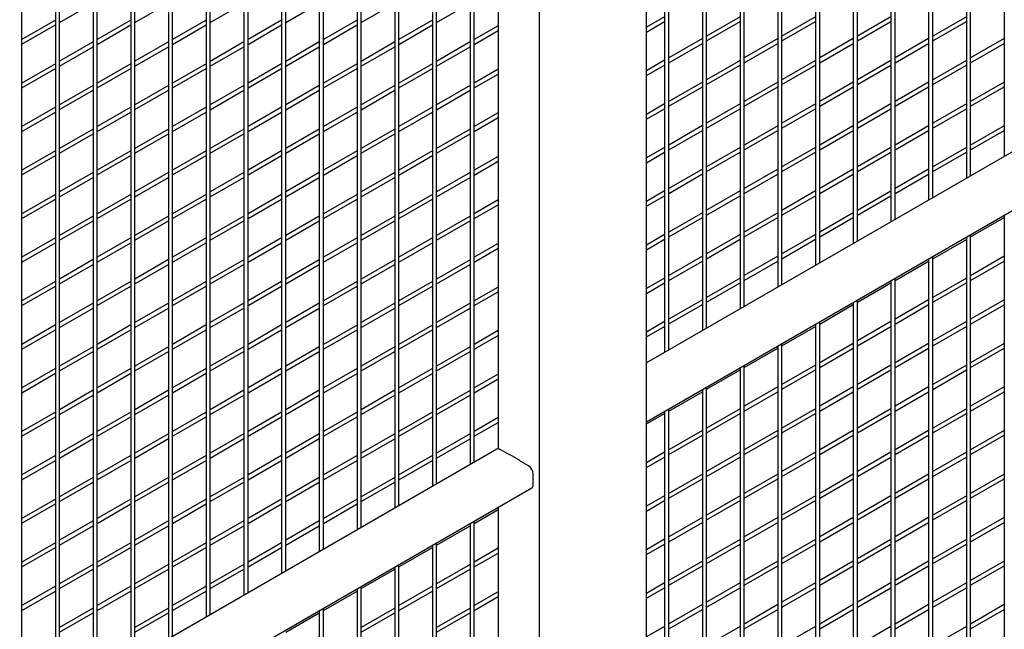
# Model space of a CAD drawing. Units: inches. Extents: x 1600 to 3218, y 39 to 1505.
# Drawn here: x 2678 to 2714, y 935 to 958 of the extents above; entities that cross this region are included whole.
import ezdxf

# ---------------------------------------------------------------- set-up
doc = ezdxf.new("R2010")
doc.units = ezdxf.units.IN
doc.header["$LTSCALE"] = 96
doc.header["$MEASUREMENT"] = 0

msp = doc.modelspace()

# ---------------------------------------------------------------- linework, layer by layer
at = {"color": 7, "linetype": 'Continuous', "lineweight": 25}
for p, q in [((2714.45, 981.118), (2714.45, 953.116)), ((2713.192, 952.39), (2713.192, 980.392)), ((2713.036, 980.302), (2713.036, 952.3)), ((2711.621, 979.485), (2711.621, 951.483)), ((2711.777, 951.573), (2711.777, 979.575)), ((2710.207, 978.669), (2710.207, 950.667)), ((2710.363, 950.757), (2710.363, 978.759)), ((2708.793, 977.852), (2708.793, 949.851)), ((2708.949, 949.941), (2708.949, 977.942)), ((2707.379, 977.036), (2707.379, 949.034)), ((2707.535, 949.124), (2707.535, 977.126)), ((2706.12, 948.308), (2706.12, 976.31)), ((2705.964, 976.22), (2705.964, 948.218)), ((2704.55, 975.403), (2704.55, 947.401)), ((2704.706, 947.491), (2704.706, 975.493)), ((2703.136, 974.587), (2703.136, 946.585)), ((2703.292, 946.675), (2703.292, 974.677)), ((2701.722, 973.77), (2701.722, 945.768)), ((2701.878, 945.859), (2701.878, 973.86)), ((2694.584, 941.648), (2694.584, 969.65)), ((2694.428, 969.56), (2694.428, 941.558)), ((2742.323, 969.207), (2701.039, 945.375)), ((2693.014, 968.743), (2693.014, 940.741)), ((2693.17, 940.831), (2693.17, 968.833)), ((2691.599, 967.927), (2691.599, 939.925)), ((2691.755, 940.015), (2691.755, 968.017)), ((2701.039, 943.164), (2743.633, 967.753)), ((2701.039, 884.397), (2701.039, 967.552)), ((2690.185, 967.11), (2690.185, 939.109)), ((2690.341, 939.199), (2690.341, 967.2)), ((2695.482, 967.004), (2695.482, 942.148)), ((2688.771, 966.294), (2688.771, 938.292)), ((2688.927, 938.382), (2688.927, 966.384)), ((2697.019, 966.036), (2697.019, 874.963)), ((2687.513, 937.566), (2687.513, 965.568)), ((2687.357, 965.478), (2687.357, 937.476)), ((2685.943, 964.661), (2685.943, 936.659)), ((2686.099, 936.749), (2686.099, 964.751)), ((2684.528, 963.845), (2684.528, 935.843)), ((2684.684, 935.933), (2684.684, 963.935)), ((2683.114, 963.028), (2683.114, 935.027)), ((2683.27, 935.117), (2683.27, 963.118)), ((2681.856, 934.3), (2681.856, 962.302)), ((2681.7, 962.212), (2681.7, 934.21)), ((2680.442, 933.484), (2680.442, 961.486)), ((2680.286, 961.395), (2680.286, 933.394)), ((2678.872, 960.579), (2678.872, 932.577)), ((2679.028, 932.667), (2679.028, 960.669)), ((2677.613, 931.851), (2677.613, 959.853)), ((2679.028, 958.137), (2680.286, 958.863)), ((2681.856, 958.137), (2683.114, 958.863)), ((2684.684, 958.136), (2685.943, 958.863)), ((2687.513, 958.136), (2688.771, 958.863)), ((2690.341, 958.136), (2691.599, 958.862)), ((2693.17, 958.136), (2694.428, 958.862)), ((2678.872, 958.227), (2677.613, 957.501)), ((2681.7, 958.227), (2680.442, 957.5)), ((2684.528, 958.227), (2683.27, 957.5)), ((2687.357, 958.226), (2686.099, 957.5)), ((2690.185, 958.226), (2688.927, 957.5)), ((2693.014, 958.226), (2691.755, 957.499)), ((2701.722, 958.354), (2701.039, 957.96)), ((2701.039, 957.779), (2701.722, 958.173)), ((2704.55, 958.353), (2703.292, 957.627)), ((2703.292, 957.447), (2704.55, 958.173)), ((2707.379, 958.353), (2706.12, 957.627)), ((2706.12, 957.447), (2707.379, 958.173)), ((2710.207, 958.353), (2708.949, 957.626)), ((2708.949, 957.446), (2710.207, 958.173)), ((2713.036, 958.353), (2711.777, 957.626)), ((2711.777, 957.446), (2713.036, 958.172)), ((2677.613, 957.321), (2678.872, 958.047)), ((2680.442, 957.32), (2681.7, 958.047)), ((2683.27, 957.32), (2684.528, 958.046)), ((2686.099, 957.32), (2687.357, 958.046)), ((2688.927, 957.32), (2690.185, 958.046)), ((2691.755, 957.319), (2693.014, 958.046)), ((2695.482, 958.018), (2694.584, 957.499)), ((2694.584, 957.319), (2695.482, 957.838)), ((2703.136, 957.537), (2701.878, 956.811)), ((2705.964, 957.537), (2704.706, 956.81)), ((2708.793, 957.536), (2707.535, 956.81)), ((2711.621, 957.536), (2710.363, 956.81)), ((2714.45, 957.536), (2713.192, 956.81)), ((2680.286, 957.41), (2679.028, 956.684)), ((2679.028, 956.504), (2680.286, 957.23)), ((2683.114, 957.41), (2681.856, 956.684)), ((2681.856, 956.504), (2683.114, 957.23)), ((2685.943, 957.41), (2684.684, 956.683)), ((2684.684, 956.503), (2685.943, 957.23)), ((2688.771, 957.41), (2687.513, 956.683)), ((2687.513, 956.503), (2688.771, 957.229)), ((2691.599, 957.409), (2690.341, 956.683)), ((2690.341, 956.503), (2691.599, 957.229)), ((2694.428, 957.409), (2693.17, 956.683)), ((2693.17, 956.503), (2694.428, 957.229)), ((2701.878, 956.63), (2703.136, 957.357)), ((2704.706, 956.63), (2705.964, 957.357)), ((2707.535, 956.63), (2708.793, 957.356)), ((2710.363, 956.63), (2711.621, 957.356)), ((2713.192, 956.629), (2714.45, 957.356)), ((2701.722, 956.721), (2701.039, 956.327)), ((2704.55, 956.72), (2703.292, 955.994)), ((2707.379, 956.72), (2706.12, 955.994)), ((2710.207, 956.72), (2708.949, 955.993)), ((2713.036, 956.719), (2711.777, 955.993)), ((2678.872, 956.594), (2677.613, 955.868)), ((2677.613, 955.687), (2678.872, 956.414)), ((2681.7, 956.594), (2680.442, 955.867)), ((2680.442, 955.687), (2681.7, 956.414)), ((2684.528, 956.593), (2683.27, 955.867)), ((2683.27, 955.687), (2684.528, 956.413)), ((2687.357, 956.593), (2686.099, 955.867)), ((2686.099, 955.687), (2687.357, 956.413)), ((2690.185, 956.593), (2688.927, 955.867)), ((2688.927, 955.686), (2690.185, 956.413)), ((2693.014, 956.593), (2691.755, 955.866)), ((2691.755, 955.686), (2693.014, 956.413)), ((2695.482, 956.385), (2694.584, 955.866)), ((2701.039, 956.146), (2701.722, 956.54)), ((2703.292, 955.814), (2704.55, 956.54)), ((2706.12, 955.813), (2707.379, 956.54)), ((2708.949, 955.813), (2710.207, 956.54)), ((2711.777, 955.813), (2713.036, 956.539)), ((2694.584, 955.686), (2695.482, 956.205)), ((2680.286, 955.777), (2679.028, 955.051)), ((2679.028, 954.871), (2680.286, 955.597)), ((2683.114, 955.777), (2681.856, 955.051)), ((2681.856, 954.871), (2683.114, 955.597)), ((2685.943, 955.777), (2684.684, 955.05)), ((2684.684, 954.87), (2685.943, 955.597)), ((2688.771, 955.776), (2687.513, 955.05)), ((2687.513, 954.87), (2688.771, 955.596)), ((2691.599, 955.776), (2690.341, 955.05)), ((2690.341, 954.87), (2691.599, 955.596)), ((2694.428, 955.776), (2693.17, 955.05)), ((2693.17, 954.869), (2694.428, 955.596)), ((2703.136, 955.904), (2701.878, 955.177)), ((2701.878, 954.997), (2703.136, 955.724)), ((2705.964, 955.904), (2704.706, 955.177)), ((2704.706, 954.997), (2705.964, 955.723)), ((2708.793, 955.903), (2707.535, 955.177)), ((2707.535, 954.997), (2708.793, 955.723)), ((2711.621, 955.903), (2710.363, 955.177)), ((2710.363, 954.997), (2711.621, 955.723)), ((2714.45, 955.903), (2713.192, 955.176)), ((2713.192, 954.996), (2714.45, 955.723)), ((2678.872, 954.961), (2677.613, 954.235)), ((2681.7, 954.961), (2680.442, 954.234)), ((2684.528, 954.96), (2683.27, 954.234)), ((2687.357, 954.96), (2686.099, 954.234)), ((2690.185, 954.96), (2688.927, 954.233)), ((2693.014, 954.96), (2691.755, 954.233)), ((2701.722, 955.087), (2701.039, 954.693)), ((2701.039, 954.513), (2701.722, 954.907)), ((2704.55, 955.087), (2703.292, 954.361)), ((2703.292, 954.181), (2704.55, 954.907)), ((2707.379, 955.087), (2706.12, 954.361)), ((2706.12, 954.18), (2707.379, 954.907)), ((2710.207, 955.087), (2708.949, 954.36)), ((2708.949, 954.18), (2710.207, 954.907)), ((2713.036, 955.086), (2711.777, 954.36)), ((2711.777, 954.18), (2713.036, 954.906)), ((2677.613, 954.054), (2678.872, 954.781)), ((2680.442, 954.054), (2681.7, 954.78)), ((2683.27, 954.054), (2684.528, 954.78)), ((2686.099, 954.054), (2687.357, 954.78)), ((2688.927, 954.053), (2690.185, 954.78)), ((2691.755, 954.053), (2693.014, 954.779)), ((2695.482, 954.752), (2694.584, 954.233)), ((2694.584, 954.053), (2695.482, 954.571)), ((2680.286, 954.144), (2679.028, 953.418)), ((2683.114, 954.144), (2681.856, 953.418)), ((2685.943, 954.144), (2684.684, 953.417)), ((2688.771, 954.143), (2687.513, 953.417)), ((2691.599, 954.143), (2690.341, 953.417)), ((2694.428, 954.143), (2693.17, 953.417)), ((2703.136, 954.271), (2701.878, 953.544)), ((2705.964, 954.27), (2704.706, 953.544)), ((2708.793, 954.27), (2707.535, 953.544)), ((2711.621, 954.27), (2710.363, 953.544)), ((2714.45, 954.27), (2713.192, 953.543)), ((2679.028, 953.238), (2680.286, 953.964)), ((2681.856, 953.237), (2683.114, 953.964)), ((2684.684, 953.237), (2685.943, 953.964)), ((2687.513, 953.237), (2688.771, 953.963)), ((2690.341, 953.237), (2691.599, 953.963)), ((2693.17, 953.236), (2694.428, 953.963)), ((2701.878, 953.364), (2703.136, 954.091)), ((2704.706, 953.364), (2705.964, 954.09)), ((2707.535, 953.364), (2708.793, 954.09)), ((2710.363, 953.363), (2711.621, 954.09)), ((2713.192, 953.363), (2714.45, 954.09)), ((2701.722, 953.454), (2701.039, 953.06)), ((2704.55, 953.454), (2703.292, 952.728)), ((2707.379, 953.454), (2706.12, 952.727)), ((2710.207, 953.454), (2708.949, 952.727)), ((2713.036, 953.453), (2711.777, 952.727)), ((2678.872, 953.328), (2677.613, 952.601)), ((2677.613, 952.421), (2678.872, 953.148)), ((2681.7, 953.328), (2680.442, 952.601)), ((2680.442, 952.421), (2681.7, 953.147)), ((2684.528, 953.327), (2683.27, 952.601)), ((2683.27, 952.421), (2684.528, 953.147)), ((2687.357, 953.327), (2686.099, 952.601)), ((2686.099, 952.421), (2687.357, 953.147)), ((2690.185, 953.327), (2688.927, 952.6)), ((2688.927, 952.42), (2690.185, 953.147)), ((2693.014, 953.326), (2691.755, 952.6)), ((2691.755, 952.42), (2693.014, 953.146)), ((2695.482, 953.119), (2694.584, 952.6)), ((2701.039, 952.88), (2701.722, 953.274)), ((2703.292, 952.548), (2704.55, 953.274)), ((2706.12, 952.547), (2707.379, 953.274)), ((2708.949, 952.547), (2710.207, 953.273)), ((2711.777, 952.547), (2713.036, 953.273)), ((2694.584, 952.42), (2695.482, 952.938)), ((2703.136, 952.638), (2701.878, 951.911)), ((2705.964, 952.637), (2704.706, 951.911)), ((2708.793, 952.637), (2707.535, 951.911)), ((2711.621, 952.637), (2710.363, 951.911)), ((2680.286, 952.511), (2679.028, 951.785)), ((2679.028, 951.605), (2680.286, 952.331)), ((2683.114, 952.511), (2681.856, 951.785)), ((2681.856, 951.604), (2683.114, 952.331)), ((2685.943, 952.511), (2684.684, 951.784)), ((2684.684, 951.604), (2685.943, 952.33)), ((2688.771, 952.51), (2687.513, 951.784)), ((2687.513, 951.604), (2688.771, 952.33)), ((2691.599, 952.51), (2690.341, 951.784)), ((2690.341, 951.604), (2691.599, 952.33)), ((2694.428, 952.51), (2693.17, 951.783)), ((2693.17, 951.603), (2694.428, 952.33)), ((2701.878, 951.731), (2703.136, 952.458)), ((2704.706, 951.731), (2705.964, 952.457)), ((2707.535, 951.731), (2708.793, 952.457)), ((2710.363, 951.73), (2711.621, 952.457)), ((2678.872, 951.695), (2677.613, 950.968)), ((2677.613, 950.788), (2678.872, 951.515)), ((2681.7, 951.694), (2680.442, 950.968)), ((2684.528, 951.694), (2683.27, 950.968)), ((2687.357, 951.694), (2686.099, 950.968)), ((2690.185, 951.694), (2688.927, 950.967)), ((2693.014, 951.693), (2691.755, 950.967)), ((2701.722, 951.821), (2701.039, 951.427)), ((2701.039, 951.247), (2701.722, 951.641)), ((2704.55, 951.821), (2703.292, 951.095)), ((2703.292, 950.915), (2704.55, 951.641)), ((2707.379, 951.821), (2706.12, 951.094)), ((2706.12, 950.914), (2707.379, 951.641)), ((2710.207, 951.82), (2708.949, 951.094)), ((2708.949, 950.914), (2710.207, 951.64)), ((2680.442, 950.788), (2681.7, 951.514)), ((2683.27, 950.788), (2684.528, 951.514)), ((2686.099, 950.787), (2687.357, 951.514)), ((2688.927, 950.787), (2690.185, 951.514)), ((2691.755, 950.787), (2693.014, 951.513)), ((2695.482, 951.485), (2694.584, 950.967)), ((2694.584, 950.787), (2695.482, 951.305)), ((2680.286, 950.878), (2679.028, 950.152)), ((2683.114, 950.878), (2681.856, 950.151)), ((2685.943, 950.878), (2684.684, 950.151)), ((2688.771, 950.877), (2687.513, 950.151)), ((2691.599, 950.877), (2690.341, 950.151)), ((2694.428, 950.877), (2693.17, 950.15)), ((2703.136, 951.005), (2701.878, 950.278)), ((2701.878, 950.098), (2703.136, 950.824)), ((2705.964, 951.004), (2704.706, 950.278)), ((2704.706, 950.098), (2705.964, 950.824)), ((2708.793, 951.004), (2707.535, 950.278)), ((2707.535, 950.098), (2708.793, 950.824)), ((2713.192, 950.097), (2714.45, 950.823)), ((2714.45, 950.906), (2714.45, 917.878)), ((2679.028, 949.972), (2680.286, 950.698)), ((2681.856, 949.971), (2683.114, 950.698)), ((2684.684, 949.971), (2685.943, 950.697)), ((2687.513, 949.971), (2688.771, 950.697)), ((2690.341, 949.971), (2691.599, 950.697)), ((2693.17, 949.97), (2694.428, 950.697)), ((2678.872, 950.062), (2677.613, 949.335)), ((2681.7, 950.061), (2680.442, 949.335)), ((2684.528, 950.061), (2683.27, 949.335)), ((2687.357, 950.061), (2686.099, 949.334)), ((2690.185, 950.061), (2688.927, 949.334)), ((2693.014, 950.06), (2691.755, 949.334)), ((2701.722, 950.188), (2701.039, 949.794)), ((2704.55, 950.188), (2703.292, 949.462)), ((2707.379, 950.188), (2706.12, 949.461)), ((2713.036, 950.09), (2713.036, 917.061)), ((2713.192, 917.151), (2713.192, 950.18)), ((2677.613, 949.155), (2678.872, 949.882)), ((2680.442, 949.155), (2681.7, 949.881)), ((2683.27, 949.155), (2684.528, 949.881)), ((2686.099, 949.154), (2687.357, 949.881)), ((2688.927, 949.154), (2690.185, 949.88)), ((2691.755, 949.154), (2693.014, 949.88)), ((2695.482, 949.852), (2694.584, 949.334)), ((2694.584, 949.154), (2695.482, 949.672)), ((2701.039, 949.614), (2701.722, 950.008)), ((2703.292, 949.281), (2704.55, 950.008)), ((2706.12, 949.281), (2707.379, 950.008)), ((2711.777, 949.281), (2713.036, 950.007)), ((2703.136, 949.372), (2701.878, 948.645)), ((2705.964, 949.371), (2704.706, 948.645)), ((2711.777, 916.335), (2711.777, 949.363)), ((2714.45, 949.37), (2713.192, 948.644)), ((2680.286, 949.245), (2679.028, 948.519)), ((2679.028, 948.338), (2680.286, 949.065)), ((2683.114, 949.245), (2681.856, 948.518)), ((2681.856, 948.338), (2683.114, 949.065)), ((2685.943, 949.244), (2684.684, 948.518)), ((2684.684, 948.338), (2685.943, 949.064)), ((2688.771, 949.244), (2687.513, 948.518)), ((2687.513, 948.338), (2688.771, 949.064)), ((2691.599, 949.244), (2690.341, 948.518)), ((2690.341, 948.337), (2691.599, 949.064)), ((2694.428, 949.244), (2693.17, 948.517)), ((2693.17, 948.337), (2694.428, 949.064)), ((2701.878, 948.465), (2703.136, 949.191)), ((2704.706, 948.465), (2705.964, 949.191)), ((2710.363, 948.464), (2711.621, 949.191)), ((2711.621, 949.273), (2711.621, 916.245)), ((2713.192, 948.464), (2714.45, 949.19)), ((2678.872, 948.429), (2677.613, 947.702)), ((2677.613, 947.522), (2678.872, 948.248)), ((2681.7, 948.428), (2680.442, 947.702)), ((2680.442, 947.522), (2681.7, 948.248)), ((2684.528, 948.428), (2683.27, 947.702)), ((2683.27, 947.522), (2684.528, 948.248)), ((2687.357, 948.428), (2686.099, 947.701)), ((2686.099, 947.521), (2687.357, 948.248)), ((2690.185, 948.427), (2688.927, 947.701)), ((2688.927, 947.521), (2690.185, 948.247)), ((2693.014, 948.427), (2691.755, 947.701)), ((2691.755, 947.521), (2693.014, 948.247)), ((2695.482, 948.219), (2694.584, 947.701)), ((2701.722, 948.555), (2701.039, 948.161)), ((2701.039, 947.981), (2701.722, 948.375)), ((2704.55, 948.555), (2703.292, 947.828)), ((2703.292, 947.648), (2704.55, 948.375)), ((2708.949, 947.648), (2710.207, 948.374)), ((2710.207, 948.457), (2710.207, 915.428)), ((2710.363, 915.518), (2710.363, 948.547)), ((2713.036, 948.554), (2711.777, 947.828)), ((2711.777, 947.648), (2713.036, 948.374)), ((2694.584, 947.52), (2695.482, 948.039)), ((2680.286, 947.612), (2679.028, 946.886)), ((2683.114, 947.612), (2681.856, 946.885)), ((2685.943, 947.611), (2684.684, 946.885)), ((2688.771, 947.611), (2687.513, 946.885)), ((2691.599, 947.611), (2690.341, 946.884)), ((2694.428, 947.611), (2693.17, 946.884)), ((2703.136, 947.738), (2701.878, 947.012)), ((2701.878, 946.832), (2703.136, 947.558)), ((2707.535, 946.831), (2708.793, 947.558)), ((2708.793, 947.64), (2708.793, 914.612)), ((2708.949, 914.702), (2708.949, 947.73)), ((2711.621, 947.738), (2710.363, 947.011)), ((2710.363, 946.831), (2711.621, 947.558)), ((2714.45, 947.737), (2713.192, 947.011)), ((2713.192, 946.831), (2714.45, 947.557)), ((2679.028, 946.705), (2680.286, 947.432)), ((2681.856, 946.705), (2683.114, 947.431)), ((2684.684, 946.705), (2685.943, 947.431)), ((2687.513, 946.705), (2688.771, 947.431)), ((2690.341, 946.704), (2691.599, 947.431)), ((2693.17, 946.704), (2694.428, 947.43)), ((2678.872, 946.795), (2677.613, 946.069)), ((2681.7, 946.795), (2680.442, 946.069)), ((2684.528, 946.795), (2683.27, 946.069)), ((2687.357, 946.795), (2686.099, 946.068)), ((2690.185, 946.794), (2688.927, 946.068)), ((2693.014, 946.794), (2691.755, 946.068)), ((2701.722, 946.922), (2701.039, 946.528)), ((2701.039, 946.348), (2701.722, 946.742)), ((2706.12, 946.015), (2707.379, 946.741)), ((2707.379, 946.824), (2707.379, 913.795)), ((2707.535, 913.886), (2707.535, 946.914)), ((2710.207, 946.921), (2708.949, 946.195)), ((2708.949, 946.015), (2710.207, 946.741)), ((2713.036, 946.921), (2711.777, 946.195)), ((2711.777, 946.014), (2713.036, 946.741)), ((2677.613, 945.889), (2678.872, 946.615)), ((2680.442, 945.889), (2681.7, 946.615)), ((2683.27, 945.888), (2684.528, 946.615)), ((2686.099, 945.888), (2687.357, 946.615)), ((2688.927, 945.888), (2690.185, 946.614)), ((2691.755, 945.888), (2693.014, 946.614)), ((2695.482, 946.586), (2694.584, 946.068)), ((2694.584, 945.887), (2695.482, 946.406)), ((2680.286, 945.979), (2679.028, 945.252)), ((2683.114, 945.979), (2681.856, 945.252)), ((2685.943, 945.978), (2684.684, 945.252)), ((2688.771, 945.978), (2687.513, 945.252)), ((2691.599, 945.978), (2690.341, 945.251)), ((2694.428, 945.977), (2693.17, 945.251)), ((2705.964, 946.008), (2705.964, 912.979)), ((2706.12, 913.069), (2706.12, 946.098)), ((2708.793, 946.105), (2707.535, 945.378)), ((2711.621, 946.105), (2710.363, 945.378)), ((2714.45, 946.104), (2713.192, 945.378)), ((2679.028, 945.072), (2680.286, 945.799)), ((2681.856, 945.072), (2683.114, 945.798)), ((2684.684, 945.072), (2685.943, 945.798)), ((2687.513, 945.072), (2688.771, 945.798)), ((2690.341, 945.071), (2691.599, 945.798)), ((2693.17, 945.071), (2694.428, 945.797)), ((2704.706, 945.199), (2705.964, 945.925)), ((2707.535, 945.198), (2708.793, 945.925)), ((2710.363, 945.198), (2711.621, 945.924)), ((2713.192, 945.198), (2714.45, 945.924)), ((2704.706, 912.253), (2704.706, 945.281)), ((2707.379, 945.288), (2706.12, 944.562)), ((2710.207, 945.288), (2708.949, 944.562)), ((2713.036, 945.288), (2711.777, 944.562)), ((2678.872, 945.162), (2677.613, 944.436)), ((2677.613, 944.256), (2678.872, 944.982)), ((2681.7, 945.162), (2680.442, 944.436)), ((2680.442, 944.256), (2681.7, 944.982)), ((2684.528, 945.162), (2683.27, 944.436)), ((2683.27, 944.255), (2684.528, 944.982)), ((2687.357, 945.162), (2686.099, 944.435)), ((2686.099, 944.255), (2687.357, 944.981)), ((2690.185, 945.161), (2688.927, 944.435)), ((2688.927, 944.255), (2690.185, 944.981)), ((2693.014, 945.161), (2691.755, 944.435)), ((2691.755, 944.255), (2693.014, 944.981)), ((2695.482, 944.953), (2694.584, 944.434)), ((2703.292, 944.382), (2704.55, 945.109)), ((2704.55, 945.191), (2704.55, 912.163)), ((2706.12, 944.382), (2707.379, 945.108)), ((2708.949, 944.382), (2710.207, 945.108)), ((2711.777, 944.381), (2713.036, 945.108)), ((2694.584, 944.254), (2695.482, 944.773)), ((2680.286, 944.346), (2679.028, 943.619)), ((2679.028, 943.439), (2680.286, 944.166)), ((2683.114, 944.345), (2681.856, 943.619)), ((2681.856, 943.439), (2683.114, 944.165)), ((2685.943, 944.345), (2684.684, 943.619)), ((2684.684, 943.439), (2685.943, 944.165)), ((2688.771, 944.345), (2687.513, 943.619)), ((2687.513, 943.438), (2688.771, 944.165)), ((2691.599, 944.345), (2690.341, 943.618)), ((2690.341, 943.438), (2691.599, 944.165)), ((2694.428, 944.344), (2693.17, 943.618)), ((2693.17, 943.438), (2694.428, 944.164)), ((2701.878, 943.566), (2703.136, 944.292)), ((2703.136, 944.375), (2703.136, 911.346)), ((2703.292, 911.436), (2703.292, 944.465)), ((2705.964, 944.472), (2704.706, 943.746)), ((2704.706, 943.566), (2705.964, 944.292)), ((2708.793, 944.472), (2707.535, 943.745)), ((2707.535, 943.565), (2708.793, 944.292)), ((2711.621, 944.471), (2710.363, 943.745)), ((2710.363, 943.565), (2711.621, 944.291)), ((2714.45, 944.471), (2713.192, 943.745)), ((2713.192, 943.565), (2714.45, 944.291)), ((2678.872, 943.529), (2677.613, 942.803)), ((2681.7, 943.529), (2680.442, 942.803)), ((2684.528, 943.529), (2683.27, 942.802)), ((2687.357, 943.529), (2686.099, 942.802)), ((2690.185, 943.528), (2688.927, 942.802)), ((2693.014, 943.528), (2691.755, 942.802)), ((2701.039, 943.082), (2701.722, 943.476)), ((2701.722, 943.558), (2701.722, 910.53)), ((2701.878, 910.62), (2701.878, 943.648)), ((2704.55, 943.656), (2703.292, 942.929)), ((2703.292, 942.749), (2704.55, 943.475)), ((2707.379, 943.655), (2706.12, 942.929)), ((2706.12, 942.749), (2707.379, 943.475)), ((2710.207, 943.655), (2708.949, 942.929)), ((2708.949, 942.749), (2710.207, 943.475)), ((2713.036, 943.655), (2711.777, 942.928)), ((2711.777, 942.748), (2713.036, 943.475)), ((2677.613, 942.623), (2678.872, 943.349)), ((2680.442, 942.623), (2681.7, 943.349)), ((2683.27, 942.622), (2684.528, 943.349)), ((2686.099, 942.622), (2687.357, 943.348)), ((2688.927, 942.622), (2690.185, 943.348)), ((2691.755, 942.622), (2693.014, 943.348)), ((2695.482, 943.32), (2694.584, 942.801)), ((2694.584, 942.621), (2695.482, 943.14)), ((2680.286, 942.713), (2679.028, 941.986)), ((2683.114, 942.712), (2681.856, 941.986)), ((2685.943, 942.712), (2684.684, 941.986)), ((2688.771, 942.712), (2687.513, 941.985)), ((2691.599, 942.712), (2690.341, 941.985)), ((2694.428, 942.711), (2693.17, 941.985)), ((2703.136, 942.839), (2701.878, 942.113)), ((2701.878, 941.933), (2703.136, 942.659)), ((2705.964, 942.839), (2704.706, 942.113)), ((2704.706, 941.932), (2705.964, 942.659)), ((2708.793, 942.839), (2707.535, 942.112)), ((2707.535, 941.932), (2708.793, 942.659)), ((2711.621, 942.838), (2710.363, 942.112)), ((2710.363, 941.932), (2711.621, 942.658)), ((2714.45, 942.838), (2713.192, 942.112)), ((2713.192, 941.932), (2714.45, 942.658)), ((2679.028, 941.806), (2680.286, 942.533)), ((2681.856, 941.806), (2683.114, 942.532)), ((2684.684, 941.806), (2685.943, 942.532)), ((2687.513, 941.805), (2688.771, 942.532)), ((2690.341, 941.805), (2691.599, 942.531)), ((2693.17, 941.805), (2694.428, 942.531)), ((2695.431, 942.137), (2652.063, 917.101)), ((2695.909, 941.92), (2695.556, 942.124)), ((2696.274, 941.722), (2695.898, 941.939)), ((2695.898, 941.939), (2695.898, 941.927)), ((2695.92, 941.927), (2695.909, 941.92)), ((2701.722, 942.023), (2701.039, 941.629)), ((2704.55, 942.023), (2703.292, 941.296)), ((2707.379, 942.022), (2706.12, 941.296)), ((2710.207, 942.022), (2708.949, 941.296)), ((2713.036, 942.022), (2711.777, 941.295)), ((2678.872, 941.896), (2677.613, 941.17)), ((2677.613, 940.99), (2678.872, 941.716)), ((2681.7, 941.896), (2680.442, 941.17)), ((2680.442, 940.989), (2681.7, 941.716)), ((2684.528, 941.896), (2683.27, 941.169)), ((2683.27, 940.989), (2684.528, 941.716)), ((2687.357, 941.895), (2686.099, 941.169)), ((2686.099, 940.989), (2687.357, 941.715)), ((2690.185, 941.895), (2688.927, 941.169)), ((2688.927, 940.989), (2690.185, 941.715)), ((2693.014, 941.895), (2691.755, 941.169)), ((2691.755, 940.988), (2693.014, 941.715)), ((2696.274, 941.722), (2696.263, 941.716)), ((2696.616, 941.512), (2696.263, 941.716)), ((2696.274, 941.71), (2696.274, 941.722)), ((2701.039, 941.449), (2701.722, 941.843)), ((2703.292, 941.116), (2704.55, 941.842)), ((2706.12, 941.116), (2707.379, 941.842)), ((2708.949, 941.115), (2710.207, 941.842)), ((2711.777, 941.115), (2713.036, 941.842)), ((2696.793, 940.797), (2696.793, 941.206)), ((2703.136, 941.206), (2701.878, 940.48)), ((2705.964, 941.206), (2704.706, 940.479)), ((2708.793, 941.206), (2707.535, 940.479)), ((2711.621, 941.205), (2710.363, 940.479)), ((2714.45, 941.205), (2713.192, 940.479)), ((2680.286, 941.08), (2679.028, 940.353)), ((2679.028, 940.173), (2680.286, 940.899)), ((2683.114, 941.079), (2681.856, 940.353)), ((2681.856, 940.173), (2683.114, 940.899)), ((2685.943, 941.079), (2684.684, 940.353)), ((2684.684, 940.173), (2685.943, 940.899)), ((2688.771, 941.079), (2687.513, 940.352)), ((2687.513, 940.172), (2688.771, 940.899)), ((2691.599, 941.078), (2690.341, 940.352)), ((2690.341, 940.172), (2691.599, 940.898)), ((2701.878, 940.3), (2703.136, 941.026)), ((2704.706, 940.299), (2705.964, 941.026)), ((2707.535, 940.299), (2708.793, 941.025)), ((2710.363, 940.299), (2711.621, 941.025)), ((2713.192, 940.299), (2714.45, 941.025)), ((2652.063, 914.891), (2696.741, 940.683)), ((2678.872, 940.263), (2677.613, 939.537)), ((2677.613, 939.357), (2678.872, 940.083)), ((2681.7, 940.263), (2680.442, 939.537)), ((2680.442, 939.356), (2681.7, 940.083)), ((2684.528, 940.263), (2683.27, 939.536)), ((2683.27, 939.356), (2684.528, 940.082)), ((2687.357, 940.262), (2686.099, 939.536)), ((2686.099, 939.356), (2687.357, 940.082)), ((2690.185, 940.262), (2688.927, 939.536)), ((2688.927, 939.356), (2690.185, 940.082)), ((2701.722, 940.39), (2701.039, 939.996)), ((2701.039, 939.816), (2701.722, 940.21)), ((2704.55, 940.389), (2703.292, 939.663)), ((2703.292, 939.483), (2704.55, 940.209)), ((2707.379, 940.389), (2706.12, 939.663)), ((2706.12, 939.483), (2707.379, 940.209)), ((2710.207, 940.389), (2708.949, 939.663)), ((2708.949, 939.482), (2710.207, 940.209)), ((2713.036, 940.389), (2711.777, 939.662)), ((2711.777, 939.482), (2713.036, 940.209)), ((2694.584, 939.355), (2695.482, 939.874)), ((2695.482, 939.956), (2695.482, 906.91)), ((2680.286, 939.446), (2679.028, 938.72)), ((2683.114, 939.446), (2681.856, 938.72)), ((2685.943, 939.446), (2684.684, 938.72)), ((2688.771, 939.446), (2687.513, 938.719)), ((2694.428, 939.348), (2694.428, 906.319)), ((2694.584, 906.409), (2694.584, 939.438)), ((2703.136, 939.573), (2701.878, 938.847)), ((2701.878, 938.667), (2703.136, 939.393)), ((2705.964, 939.573), (2704.706, 938.846)), ((2704.706, 938.666), (2705.964, 939.393)), ((2708.793, 939.572), (2707.535, 938.846)), ((2707.535, 938.666), (2708.793, 939.392)), ((2711.621, 939.572), (2710.363, 938.846)), ((2710.363, 938.666), (2711.621, 939.392)), ((2714.45, 939.572), (2713.192, 938.846)), ((2713.192, 938.665), (2714.45, 939.392)), ((2679.028, 938.54), (2680.286, 939.266)), ((2681.856, 938.54), (2683.114, 939.266)), ((2684.684, 938.539), (2685.943, 939.266)), ((2687.513, 938.539), (2688.771, 939.266)), ((2693.17, 938.539), (2694.428, 939.265)), ((2678.872, 938.63), (2677.613, 937.904)), ((2681.7, 938.63), (2680.442, 937.903)), ((2684.528, 938.63), (2683.27, 937.903)), ((2687.357, 938.629), (2686.099, 937.903)), ((2693.17, 905.593), (2693.17, 938.621)), ((2701.722, 938.757), (2701.039, 938.363)), ((2704.55, 938.756), (2703.292, 938.03)), ((2707.379, 938.756), (2706.12, 938.03)), ((2710.207, 938.756), (2708.949, 938.029)), ((2713.036, 938.756), (2711.777, 938.029)), ((2677.613, 937.724), (2678.872, 938.45)), ((2680.442, 937.723), (2681.7, 938.45)), ((2683.27, 937.723), (2684.528, 938.449)), ((2686.099, 937.723), (2687.357, 938.449)), ((2691.755, 937.722), (2693.014, 938.449)), ((2693.014, 938.531), (2693.014, 905.503)), ((2695.482, 938.421), (2694.584, 937.902)), ((2694.584, 937.722), (2695.482, 938.241)), ((2701.039, 938.182), (2701.722, 938.576)), ((2703.292, 937.85), (2704.55, 938.576)), ((2706.12, 937.85), (2707.379, 938.576)), ((2708.949, 937.849), (2710.207, 938.576)), ((2711.777, 937.849), (2713.036, 938.575)), ((2703.136, 937.94), (2701.878, 937.214)), ((2705.964, 937.94), (2704.706, 937.213)), ((2708.793, 937.939), (2707.535, 937.213)), ((2711.621, 937.939), (2710.363, 937.213)), ((2714.45, 937.939), (2713.192, 937.213)), ((2680.286, 937.813), (2679.028, 937.087)), ((2679.028, 936.907), (2680.286, 937.633)), ((2683.114, 937.813), (2681.856, 937.087)), ((2681.856, 936.907), (2683.114, 937.633)), ((2685.943, 937.813), (2684.684, 937.087)), ((2684.684, 936.906), (2685.943, 937.633)), ((2690.341, 936.906), (2691.599, 937.632)), ((2691.599, 937.715), (2691.599, 904.686)), ((2691.755, 904.776), (2691.755, 937.805)), ((2694.428, 937.812), (2693.17, 937.086)), ((2693.17, 936.906), (2694.428, 937.632)), ((2701.878, 937.033), (2703.136, 937.76)), ((2704.706, 937.033), (2705.964, 937.76)), ((2707.535, 937.033), (2708.793, 937.759)), ((2710.363, 937.033), (2711.621, 937.759)), ((2713.192, 937.032), (2714.45, 937.759)), ((2701.722, 937.124), (2701.039, 936.73)), ((2704.55, 937.123), (2703.292, 936.397)), ((2707.379, 937.123), (2706.12, 936.397)), ((2710.207, 937.123), (2708.949, 936.396)), ((2713.036, 937.122), (2711.777, 936.396)), ((2678.872, 936.997), (2677.613, 936.271)), ((2677.613, 936.091), (2678.872, 936.817)), ((2681.7, 936.997), (2680.442, 936.27)), ((2680.442, 936.09), (2681.7, 936.817)), ((2684.528, 936.996), (2683.27, 936.27)), ((2683.27, 936.09), (2684.528, 936.816)), ((2688.927, 936.089), (2690.185, 936.816)), ((2690.185, 936.898), (2690.185, 903.87)), ((2690.341, 903.96), (2690.341, 936.988)), ((2693.014, 936.996), (2691.755, 936.269)), ((2691.755, 936.089), (2693.014, 936.816)), ((2695.482, 936.788), (2694.584, 936.269)), ((2701.039, 936.549), (2701.722, 936.943)), ((2703.292, 936.217), (2704.55, 936.943)), ((2706.12, 936.217), (2707.379, 936.943)), ((2708.949, 936.216), (2710.207, 936.943)), ((2711.777, 936.216), (2713.036, 936.942)), ((2694.584, 936.089), (2695.482, 936.608)), ((2680.286, 936.18), (2679.028, 935.454)), ((2683.114, 936.18), (2681.856, 935.454)), ((2688.771, 936.082), (2688.771, 903.054)), ((2688.927, 903.144), (2688.927, 936.172)), ((2691.599, 936.179), (2690.341, 935.453)), ((2694.428, 936.179), (2693.17, 935.453)), ((2703.136, 936.307), (2701.878, 935.581)), ((2701.878, 935.4), (2703.136, 936.127)), ((2705.964, 936.307), (2704.706, 935.58)), ((2704.706, 935.4), (2705.964, 936.126)), ((2708.793, 936.306), (2707.535, 935.58)), ((2707.535, 935.4), (2708.793, 936.126)), ((2711.621, 936.306), (2710.363, 935.58)), ((2710.363, 935.4), (2711.621, 936.126)), ((2714.45, 936.306), (2713.192, 935.579)), ((2713.192, 935.399), (2714.45, 936.126)), ((2679.028, 935.274), (2680.286, 936)), ((2681.856, 935.274), (2683.114, 936)), ((2687.513, 935.273), (2688.771, 935.999)), ((2690.341, 935.273), (2691.599, 935.999)), ((2693.17, 935.273), (2694.428, 935.999)), ((2701.722, 935.49), (2701.039, 935.096)), ((2704.55, 935.49), (2703.292, 934.764)), ((2707.379, 935.49), (2706.12, 934.764)), ((2710.207, 935.49), (2708.949, 934.763)), ((2713.036, 935.489), (2711.777, 934.763))]:
    msp.add_line(p, q, dxfattribs=at)
for centre, radius, start, end in [((2695.482, 942.022), 0.126, 54.3824, 114.3071), ((2696.409, 941.188), 0.384, 2.6055, 57.3945), ((2696.674, 940.782), 0.12, 304.0564, 7.2558)]:
    msp.add_arc(centre, radius, start, end, dxfattribs=at)

doc.saveas('drawing.dxf')
